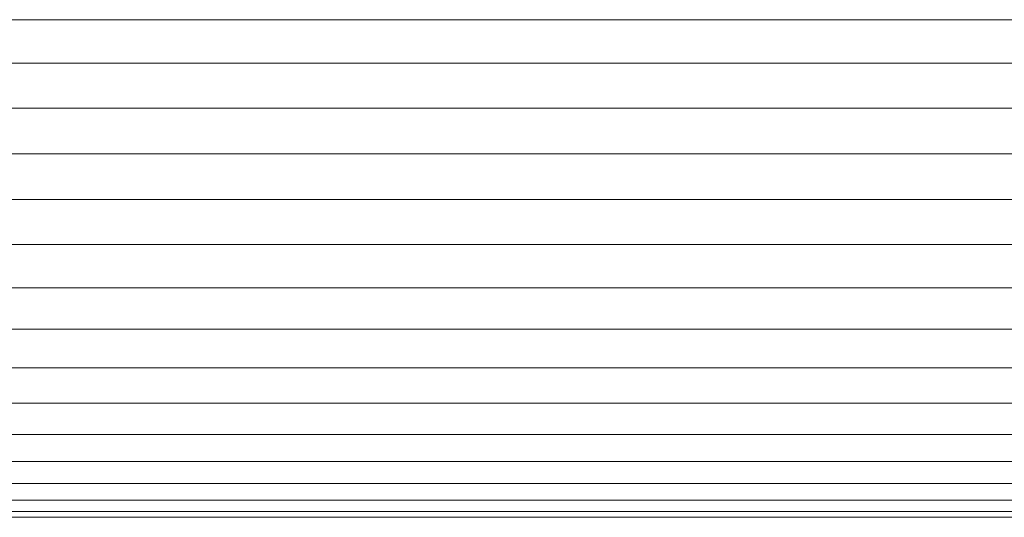
# Model space of a CAD drawing. Units: millimetres. Extents: x -2388 to 7692, y -3002 to 4126.
# Drawn here: x 2482 to 2585, y 249 to 301 of the extents above; entities that cross this region are included whole.
import ezdxf

# ---------------------------------------------------------------- set-up
doc = ezdxf.new("R2010")
doc.units = ezdxf.units.MM
doc.layers.add('A-GENM', color=13, linetype='Continuous', lineweight=9)
doc.layers.add('G-IMPT', color=8, linetype='Continuous', lineweight=9)

# ---------------------------------------------------------------- blocks, each defined once
blk = doc.blocks.new('D-  Elliptical Cross Trainerl - 44_DWG-418688-East')
at = {"layer": 'G-IMPT'}
for p, q in [((198.65, 301.34), (-190.55, 301.34)), ((198.65, 296.8), (-194.3, 296.8)), ((198.65, 292.11), (-197.33, 292.11)), ((198.65, 287.35), (-199.59, 287.35)), ((198.65, 282.58), (-200.81, 282.58)), ((198.65, 277.9), (-201.39, 277.9)), ((198.65, 273.36), (-201.11, 273.36)), ((198.65, 269.04), (-200.24, 269.04)), ((198.65, 265.01), (-198.99, 265.01)), ((198.65, 261.33), (-197.76, 261.33)), ((187.21, 258.07), (-196.59, 258.07)), ((181.92, 255.26), (-195.44, 255.26)), ((179.27, 252.96), (-194.49, 252.96)), ((177.6, 251.21), (-193.68, 251.21)), ((176.67, 250.02), (-193.18, 250.02)), ((176.53, 249.42), (-193.31, 249.42))]:
    blk.add_line(p, q, dxfattribs=at)
blk = doc.blocks.new('D-  Elliptical Cross Trainerl - D-  Elliptical Cross Trainerl-432733-East')
blk.add_blockref('D-  Elliptical Cross Trainerl - 44_DWG-418688-East', (0, 0))

msp = doc.modelspace()

# ---------------------------------------------------------------- block references
at = {"layer": 'A-GENM'}
msp.add_blockref('D-  Elliptical Cross Trainerl - D-  Elliptical Cross Trainerl-432733-East', (2474.33, 0), dxfattribs=at)

doc.saveas('drawing.dxf')
